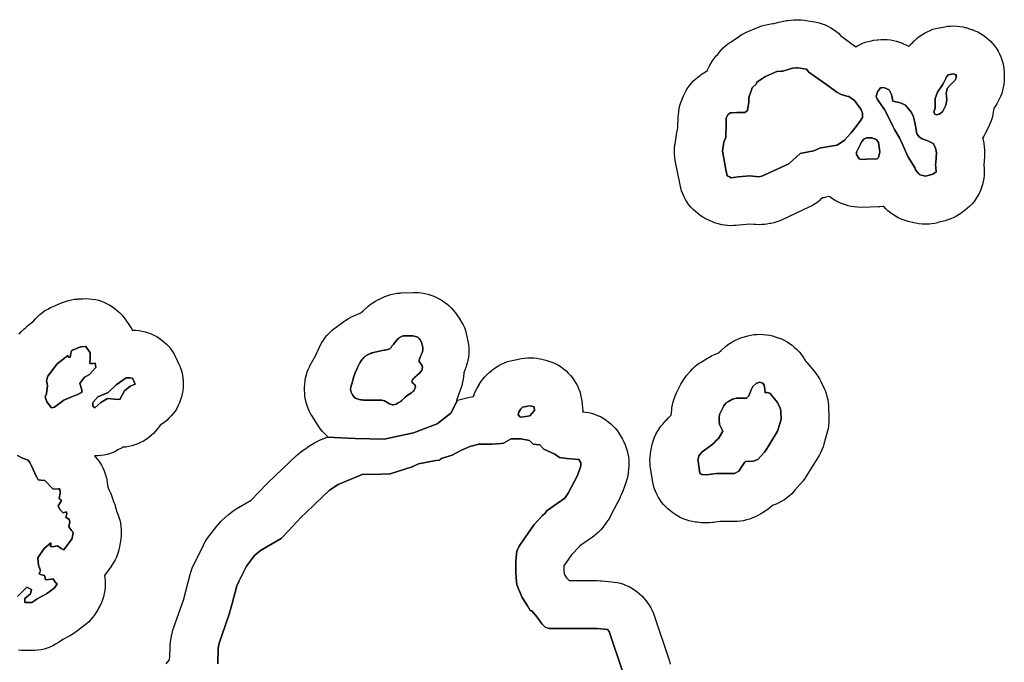
# Model space of a CAD drawing. Units: inches. Extents: x 426077 to 481056, y 5465128 to 5489600.
# Drawn here: x 465669 to 467719, y 5468370 to 5469708 of the extents above; entities that cross this region are included whole.
import ezdxf

# ---------------------------------------------------------------- set-up
doc = ezdxf.new("R2010")
doc.units = ezdxf.units.IN
doc.header["$MEASUREMENT"] = 0
doc.layers.add('GM_ZONING', color=7, linetype='Continuous', true_color=0xc7bd2a)

msp = doc.modelspace()

# ---------------------------------------------------------------- linework, layer by layer
at = {"layer": 'GM_ZONING'}
for points in [[(467380.3, 5469672.9), (467409.6, 5469651.7), (467411.6, 5469652.9), (467417.3, 5469655.9), (467423.3, 5469658.6), (467429.4, 5469660.9), (467435.7, 5469662.7), (467442.1, 5469664.2), (467446.9, 5469665), (467453.9, 5469666), (467455.6, 5469666.2), (467462.1, 5469666.8), (467468.6, 5469667), (467475.1, 5469666.7), (467481.7, 5469666), (467488.1, 5469664.9), (467494.5, 5469663.4), (467500.7, 5469661.5), (467506.8, 5469659.1), (467509.4, 5469658), (467520.4, 5469653), (467521.1, 5469652.6), (467524.3, 5469656.4), (467526.6, 5469658.9), (467528.3, 5469660.7), (467531.3, 5469663.7), (467531.8, 5469664.1), (467536.6, 5469668.6), (467541.6, 5469672.7), (467547, 5469676.5), (467552.6, 5469679.9), (467558.3, 5469682.9), (467564.3, 5469685.6), (467570.4, 5469687.9), (467576.7, 5469689.7), (467583.1, 5469691.2), (467584.1, 5469691.3), (467595.1, 5469693.3), (467600.6, 5469694.2), (467607.1, 5469694.8), (467613.6, 5469695), (467620.1, 5469694.7), (467626.7, 5469694), (467633.1, 5469692.9), (467637, 5469692), (467639.5, 5469691.4), (467644.6, 5469689.8), (467650.6, 5469687.8), (467651.7, 5469687.5), (467657.8, 5469685.1), (467663.8, 5469682.4), (467669.5, 5469679.3), (467675, 5469675.8), (467680.3, 5469671.9), (467685.4, 5469667.7), (467690.1, 5469663.2), (467694.6, 5469658.4), (467698.7, 5469653.4), (467702.5, 5469648), (467705.9, 5469642.4), (467708.9, 5469636.7), (467711.6, 5469630.7), (467713.9, 5469624.6), (467715.7, 5469618.3), (467717.2, 5469611.9), (467718.2, 5469605.4), (467718.8, 5469598.9), (467719, 5469593), (467719, 5469587), (467718.7, 5469579.9), (467718, 5469573.3), (467716.9, 5469566.9), (467715.4, 5469560.5), (467713.5, 5469554.3), (467711.1, 5469548.2), (467708.4, 5469542.3), (467706.4, 5469538.3), (467706.4, 5469538.2), (467703.3, 5469532.5), (467699.8, 5469527), (467697.4, 5469523.7), (467697.3, 5469523.1), (467695.3, 5469512.1), (467694.9, 5469509.9), (467693.4, 5469503.5), (467691.5, 5469497.3), (467689.1, 5469491.2), (467686.4, 5469485.3), (467679.4, 5469471.3), (467679.4, 5469471.2), (467676.3, 5469465.5), (467673.8, 5469461.6), (467674, 5469460.6), (467676, 5469450.6), (467676.2, 5469449.9), (467677.2, 5469443.4), (467677.8, 5469436.9), (467678, 5469430.4), (467677.7, 5469423.9), (467677.6, 5469422.7), (467676.2, 5469406), (467676.8, 5469397.2), (467676.8, 5469396.9), (467677, 5469390.4), (467676.7, 5469383.9), (467676, 5469377.3), (467674.9, 5469370.9), (467673.4, 5469364.5), (467671.5, 5469358.3), (467669.1, 5469352.2), (467666.4, 5469346.2), (467663.3, 5469340.5), (467659.8, 5469335), (467655.9, 5469329.7), (467651.7, 5469324.6), (467647.2, 5469319.9), (467642.4, 5469315.4), (467637.4, 5469311.3), (467635.1, 5469309.7), (467628.1, 5469304.7), (467625, 5469302.5), (467619.4, 5469299.1), (467613.7, 5469296.1), (467607.7, 5469293.4), (467601.6, 5469291.1), (467595.8, 5469289.4), (467580.8, 5469285.4), (467580.3, 5469285.3), (467573.9, 5469283.8), (467567.4, 5469282.8), (467563.4, 5469282.4), (467560.9, 5469282.2), (467554.4, 5469282), (467547.9, 5469282.3), (467541.3, 5469283), (467534.9, 5469284.1), (467530.8, 5469285), (467518.8, 5469288), (467516.5, 5469288.6), (467510.3, 5469290.5), (467504.2, 5469292.9), (467498.2, 5469295.6), (467492.5, 5469298.7), (467487, 5469302.2), (467481.7, 5469306.1), (467476.6, 5469310.3), (467471.9, 5469314.8), (467468.7, 5469318.1), (467467.9, 5469319), (467466.4, 5469318.8), (467459.9, 5469318.2), (467456.9, 5469318.1), (467422.9, 5469317.1), (467412.9, 5469317.3), (467406.3, 5469318), (467399.9, 5469319.1), (467393.5, 5469320.6), (467388.4, 5469322.2), (467385.4, 5469323.2), (467384.3, 5469323.5), (467378.2, 5469325.9), (467372.2, 5469328.6), (467366.5, 5469331.7), (467361, 5469335.2), (467355.7, 5469339.1), (467354.1, 5469340.4), (467353.6, 5469340.1), (467347.3, 5469338.3), (467342.9, 5469337.3), (467340.3, 5469336.7), (467335.8, 5469332.8), (467335.4, 5469332.4), (467330.4, 5469328.3), (467325, 5469324.5), (467319.4, 5469321.1), (467313.7, 5469318.1), (467312.1, 5469317.3), (467256.1, 5469291.3), (467251.7, 5469289.4), (467245.6, 5469287.1), (467239.3, 5469285.3), (467232.9, 5469283.8), (467230.4, 5469283.4), (467224.4, 5469282.4), (467220.4, 5469281.8), (467213.9, 5469281.2), (467207.4, 5469281), (467200.9, 5469281.3), (467197.5, 5469281.6), (467188.9, 5469282.5), (467160.2, 5469279.6), (467155.9, 5469279.2), (467149.4, 5469279), (467142.9, 5469279.3), (467136.3, 5469280), (467129.9, 5469281.1), (467123.5, 5469282.6), (467117.3, 5469284.5), (467111.2, 5469286.9), (467105.3, 5469289.6), (467097.3, 5469293.6), (467097.2, 5469293.6), (467091.5, 5469296.7), (467086, 5469300.2), (467080.7, 5469304.1), (467075.6, 5469308.3), (467070.9, 5469312.8), (467066.4, 5469317.6), (467062.3, 5469322.6), (467058.5, 5469328), (467055.1, 5469333.6), (467052.1, 5469339.3), (467049.4, 5469345.3), (467047.1, 5469351.4), (467045.3, 5469357.7), (467043.9, 5469363.8), (467033.9, 5469414.8), (467033.8, 5469415.1), (467032.8, 5469421.6), (467032.2, 5469428.1), (467032, 5469434.6), (467032.3, 5469441.1), (467033, 5469447.7), (467033.3, 5469449.6), (467036.3, 5469468.6), (467037.1, 5469473.1), (467038.6, 5469479.5), (467039.5, 5469482.5), (467040.1, 5469505.5), (467040.3, 5469510.1), (467041, 5469516.7), (467042.1, 5469523.1), (467043.6, 5469529.5), (467045.5, 5469535.7), (467047.9, 5469541.8), (467048.1, 5469542.4), (467051.1, 5469549.4), (467053.6, 5469554.8), (467056.7, 5469560.5), (467060.2, 5469566), (467064.1, 5469571.3), (467068.3, 5469576.4), (467072.8, 5469581.1), (467077.6, 5469585.6), (467080.6, 5469588.1), (467085.6, 5469592.1), (467087.6, 5469593.7), (467093, 5469597.5), (467098.6, 5469600.9), (467100.8, 5469602.1), (467101.9, 5469604.8), (467104.6, 5469610.8), (467107.7, 5469616.5), (467111.2, 5469622), (467115.1, 5469627.3), (467119.3, 5469632.4), (467122.4, 5469635.8), (467125.1, 5469639.3), (467129.3, 5469644.4), (467133.8, 5469649.1), (467138.6, 5469653.6), (467143.6, 5469657.7), (467148.6, 5469661.2), (467166.6, 5469673.2), (467167, 5469673.5), (467172.6, 5469676.9), (467178.3, 5469679.9), (467182.1, 5469681.7), (467205.1, 5469691.7), (467207.3, 5469692.6), (467213.4, 5469694.9), (467219.7, 5469696.7), (467226.1, 5469698.2), (467232.6, 5469699.2), (467237.3, 5469699.7), (467239.6, 5469699.8), (467249.3, 5469702.7), (467252.7, 5469703.7), (467259.1, 5469705.2), (467265.6, 5469706.2), (467268.9, 5469706.6), (467279.9, 5469707.6), (467283.1, 5469707.8), (467289.6, 5469708), (467296.1, 5469707.7), (467302.7, 5469707), (467305.4, 5469706.6), (467323.4, 5469703.6), (467327.1, 5469702.9), (467333.5, 5469701.4), (467339.7, 5469699.5), (467345.8, 5469697.1), (467351.8, 5469694.4), (467357.5, 5469691.3), (467363, 5469687.8), (467368.3, 5469683.9), (467373.4, 5469679.7), (467378.1, 5469675.2)], [(467270, 5469408), (467214, 5469382), (467214, 5469382), (467208, 5469381), (467189, 5469383), (467165.1, 5469380.6), (467164.7, 5469380.5), (467150, 5469379), (467146.7, 5469380.7), (467142, 5469383), (467139.4, 5469396.3), (467132, 5469434), (467135, 5469453), (467135, 5469453), (467139, 5469463), (467139.7, 5469490.4), (467139.7, 5469490.5), (467140, 5469503), (467141.9, 5469507.3), (467142.7, 5469509.3), (467143, 5469510), (467148, 5469514), (467151.5, 5469514.1), (467161.8, 5469514.4), (467175.8, 5469514.9), (467179, 5469515), (467184, 5469519), (467187, 5469536), (467187, 5469542.5), (467187, 5469542.5), (467187, 5469545.4), (467187.4, 5469547), (467187.7, 5469547.9), (467191.2, 5469558), (467193.3, 5469564.1), (467194, 5469566), (467195.5, 5469567.5), (467202, 5469574), (467202.7, 5469575.3), (467204, 5469578), (467222, 5469590), (467222, 5469590), (467240.3, 5469597.9), (467245, 5469600), (467254.9, 5469600.8), (467258, 5469601), (467271.3, 5469605), (467278, 5469607), (467286.3, 5469607.8), (467289, 5469608), (467307, 5469605), (467312, 5469599), (467335.7, 5469581.9), (467337.5, 5469580.5), (467354, 5469568.6), (467370, 5469557), (467370, 5469557), (467370, 5469557), (467379, 5469552), (467390.9, 5469549), (467395, 5469548), (467407, 5469540), (467420, 5469522), (467424, 5469513), (467424, 5469504), (467418.7, 5469496.7), (467408, 5469482), (467399.2, 5469472), (467386, 5469457), (467371, 5469447), (467357.4, 5469444.7), (467342.1, 5469442.1), (467336, 5469441), (467329.9, 5469438.4), (467323.5, 5469435.6), (467322, 5469435), (467311.1, 5469432.7), (467294, 5469429)], [(467146.7, 5469380.7), (467150, 5469379), (467164.7, 5469380.5), (467165.1, 5469380.6), (467189, 5469383), (467208, 5469381), (467214, 5469382), (467214, 5469382), (467270, 5469408), (467294, 5469429), (467311.1, 5469432.7), (467322, 5469435), (467323.5, 5469435.6), (467329.9, 5469438.4), (467336, 5469441), (467342.1, 5469442.1), (467357.4, 5469444.7), (467371, 5469447), (467386, 5469457), (467399.2, 5469472), (467408, 5469482), (467418.7, 5469496.7), (467424, 5469504), (467424, 5469513), (467420, 5469522), (467407, 5469540), (467395, 5469548), (467390.9, 5469549), (467379, 5469552), (467370, 5469557), (467370, 5469557), (467370, 5469557), (467354, 5469568.6), (467337.5, 5469580.5), (467335.7, 5469581.9), (467312, 5469599), (467307, 5469605), (467289, 5469608), (467286.3, 5469607.8), (467278, 5469607), (467271.3, 5469605), (467258, 5469601), (467254.9, 5469600.8), (467245, 5469600), (467240.3, 5469597.9), (467222, 5469590), (467222, 5469590), (467204, 5469578), (467202.7, 5469575.3), (467202, 5469574), (467195.5, 5469567.5), (467194, 5469566), (467193.3, 5469564.1), (467191.2, 5469558), (467187.7, 5469547.9), (467187.4, 5469547), (467187, 5469545.4), (467187, 5469542.5), (467187, 5469542.5), (467187, 5469536), (467184, 5469519), (467179, 5469515), (467175.8, 5469514.9), (467161.8, 5469514.4), (467151.5, 5469514.1), (467148, 5469514), (467143, 5469510), (467142.7, 5469509.3), (467141.9, 5469507.3), (467140, 5469503), (467139.7, 5469490.5), (467139.7, 5469490.4), (467139, 5469463), (467135, 5469453), (467135, 5469453), (467132, 5469434), (467139.4, 5469396.3), (467142, 5469383)], [(467583, 5469511), (467578, 5469510), (467578, 5469510), (467574, 5469511), (467572, 5469516), (467572, 5469516), (467575, 5469523), (467575, 5469544), (467580, 5469557), (467590, 5469572.5), (467593, 5469577), (467597, 5469585.7), (467598.1, 5469588), (467599, 5469590), (467602, 5469593), (467613, 5469595), (467616, 5469594), (467616.3, 5469593.9), (467619, 5469593), (467619, 5469591.9), (467619, 5469587), (467617.6, 5469584.3), (467617, 5469583), (467607.4, 5469572.9), (467605.3, 5469570.6), (467600, 5469565), (467599.1, 5469560.6), (467598, 5469555), (467599, 5469541), (467599, 5469541), (467597, 5469530), (467590, 5469516), (467590, 5469516)], [(467590, 5469572.5), (467580, 5469557), (467575, 5469544), (467575, 5469523), (467572, 5469516), (467572, 5469516), (467574, 5469511), (467578, 5469510), (467578, 5469510), (467583, 5469511), (467590, 5469516), (467590, 5469516), (467597, 5469530), (467599, 5469541), (467599, 5469541), (467598, 5469555), (467599.1, 5469560.6), (467600, 5469565), (467605.3, 5469570.6), (467607.4, 5469572.9), (467617, 5469583), (467617.6, 5469584.3), (467619, 5469587), (467619, 5469591.9), (467619, 5469593), (467616.3, 5469593.9), (467616, 5469594), (467613, 5469595), (467602, 5469593), (467599, 5469590), (467598.1, 5469588), (467597, 5469585.7), (467593, 5469577)], [(467563.2, 5469384.2), (467555, 5469382), (467549.6, 5469383.4), (467549.4, 5469383.4), (467543, 5469385), (467541, 5469387.3), (467534, 5469395), (467534, 5469395), (467533, 5469399), (467518, 5469423), (467506.3, 5469449.9), (467501, 5469462), (467490, 5469479), (467486.5, 5469486.3), (467470, 5469520), (467469.4, 5469520.9), (467457.6, 5469537.8), (467454, 5469543), (467453, 5469546.1), (467452, 5469549), (467452, 5469549), (467454.1, 5469555.3), (467455, 5469558), (467461, 5469566), (467463.2, 5469566.3), (467463.3, 5469566.3), (467463.3, 5469566.3), (467468, 5469567), (467479, 5469562), (467479, 5469562), (467484, 5469552), (467485.3, 5469546.2), (467487, 5469538), (467487, 5469538), (467503, 5469535), (467513, 5469530), (467526, 5469515), (467530, 5469506), (467533.1, 5469490.2), (467537, 5469470), (467542, 5469464), (467542, 5469464), (467548, 5469460), (467548, 5469460), (467560, 5469456), (467560, 5469456), (467571, 5469450), (467576, 5469441), (467578, 5469431), (467576.3, 5469410.1), (467576, 5469407), (467576.5, 5469399.2), (467577, 5469391), (467570, 5469386), (467563.2, 5469384.2)], [(467479, 5469562), (467468, 5469567), (467463.3, 5469566.3), (467463.3, 5469566.3), (467463.2, 5469566.3), (467461, 5469566), (467455, 5469558), (467454.1, 5469555.3), (467452, 5469549), (467452, 5469549), (467453, 5469546.1), (467454, 5469543), (467457.6, 5469537.8), (467469.4, 5469520.9), (467470, 5469520), (467486.5, 5469486.3), (467490, 5469479), (467501, 5469462), (467506.3, 5469449.9), (467518, 5469423), (467533, 5469399), (467534, 5469395), (467534, 5469395), (467541, 5469387.3), (467543, 5469385), (467549.4, 5469383.4), (467549.6, 5469383.4), (467555, 5469382), (467563.2, 5469384.2), (467563.2, 5469384.2), (467570, 5469386), (467577, 5469391), (467576.5, 5469399.2), (467576, 5469407), (467576.3, 5469410.1), (467578, 5469431), (467576, 5469441), (467571, 5469450), (467560, 5469456), (467560, 5469456), (467548, 5469460), (467548, 5469460), (467542, 5469464), (467542, 5469464), (467537, 5469470), (467533.1, 5469490.2), (467530, 5469506), (467526, 5469515), (467513, 5469530), (467503, 5469535), (467487, 5469538), (467487, 5469538), (467485.3, 5469546.2), (467484, 5469552), (467479, 5469562)], [(467431.7, 5469417.3), (467420, 5469417), (467419, 5469417.3), (467417, 5469418), (467414.5, 5469421.8), (467411, 5469427), (467411, 5469431.2), (467411, 5469432), (467418.5, 5469447.1), (467419.3, 5469448.5), (467419.4, 5469448.8), (467419.6, 5469449.2), (467422, 5469454), (467427, 5469460), (467432.7, 5469461.9), (467433, 5469462), (467443, 5469462), (467450.8, 5469458.9), (467453, 5469458), (467455.3, 5469454.6), (467455.3, 5469454.5), (467457, 5469452), (467460, 5469433), (467457, 5469421), (467456.6, 5469420.6), (467454, 5469418), (467431.8, 5469417.3)], [(467450.8, 5469458.9), (467443, 5469462), (467433, 5469462), (467432.7, 5469461.9), (467427, 5469460), (467422, 5469454), (467419.6, 5469449.2), (467419.4, 5469448.8), (467419.3, 5469448.5), (467418.5, 5469447.1), (467411, 5469432), (467411, 5469431.2), (467411, 5469427), (467414.5, 5469421.8), (467417, 5469418), (467419, 5469417.3), (467420, 5469417), (467431.7, 5469417.3), (467431.8, 5469417.3), (467454, 5469418), (467456.6, 5469420.6), (467457, 5469421), (467460, 5469433), (467457, 5469452), (467455.3, 5469454.5), (467455.3, 5469454.6), (467453, 5469458)], [(466598.7, 5469054.3), (466600, 5469048.6), (466602, 5469038.6), (466602.2, 5469037.9), (466603.2, 5469031.4), (466603.8, 5469024.9), (466604, 5469018.4), (466603.7, 5469011.9), (466603, 5469005.3), (466601.9, 5468998.9), (466600.4, 5468992.5), (466598.5, 5468986.3), (466597.6, 5468983.9), (466593.3, 5468972.5), (466592.6, 5468963.9), (466592, 5468959.3), (466590.9, 5468952.9), (466589.4, 5468946.5), (466587.5, 5468940.3), (466586.9, 5468938.8), (466578.9, 5468916.8), (466578.2, 5468915), (466580.6, 5468915.7), (466566.3, 5468888.8), (466537.8, 5468866.4), (466488.8, 5468848), (466427.6, 5468834.7), (466367.4, 5468835.8), (466308.9, 5468838.7), (466310.7, 5468839.5), (466309.2, 5468840.8), (466308.6, 5468841.3), (466303.9, 5468845.8), (466299.4, 5468850.6), (466295.3, 5468855.6), (466291.5, 5468861), (466291.2, 5468861.5), (466278.2, 5468881.5), (466275.1, 5468886.6), (466272.1, 5468892.3), (466269.4, 5468898.3), (466267.1, 5468904.4), (466265.3, 5468910.7), (466263.8, 5468917.1), (466262.8, 5468923.6), (466262.2, 5468930.1), (466262, 5468936), (466262, 5468942), (466262.3, 5468949.1), (466263, 5468955.7), (466264.1, 5468962.1), (466265.6, 5468968.5), (466267.5, 5468974.7), (466269.9, 5468980.8), (466272.6, 5468986.8), (466275.7, 5468992.5), (466276.3, 5468993.4), (466284.9, 5469007.8), (466292.3, 5469024.9), (466294.6, 5469029.8), (466297.7, 5469035.5), (466301.2, 5469041), (466305.1, 5469046.3), (466309.3, 5469051.4), (466313.8, 5469056.1), (466318.6, 5469060.6), (466323.6, 5469064.7), (466324.7, 5469065.5), (466343.7, 5469079.5), (466348, 5469082.5), (466353.6, 5469085.9), (466359.3, 5469088.9), (466363.1, 5469090.6), (466379.4, 5469097.8), (466379.8, 5469098.1), (466383.6, 5469101.7), (466392.6, 5469109.7), (466393.6, 5469110.6), (466398.6, 5469114.7), (466404, 5469118.5), (466409.6, 5469121.9), (466414.3, 5469124.4), (466422.3, 5469128.4), (466423.3, 5469128.9), (466429.3, 5469131.6), (466435.4, 5469133.9), (466441.7, 5469135.7), (466448.1, 5469137.2), (466454.6, 5469138.2), (466461.1, 5469138.8), (466463, 5469138.9), (466488, 5469139.9), (466499.1, 5469139.7), (466505.7, 5469139), (466512.1, 5469137.9), (466518.5, 5469136.4), (466524.7, 5469134.5), (466530.8, 5469132.1), (466536.7, 5469129.4), (466540.7, 5469127.4), (466540.8, 5469127.4), (466546.5, 5469124.3), (466552, 5469120.8), (466557.3, 5469116.9), (466562.4, 5469112.7), (466567.1, 5469108.2), (466571.6, 5469103.4), (466575.7, 5469098.4), (466579.2, 5469093.4), (466585.2, 5469084.4), (466585.5, 5469084), (466588.9, 5469078.4), (466591.9, 5469072.7), (466594.6, 5469066.7), (466596.9, 5469060.6)], [(467336.9, 5468954.7), (467337.8, 5468952.9), (467343.8, 5468939.9), (467345.6, 5468935.7), (467347.9, 5468929.6), (467349.7, 5468923.3), (467351.2, 5468916.9), (467352.2, 5468910.4), (467352.8, 5468903.9), (467352.9, 5468902.5), (467353.9, 5468880.5), (467353.7, 5468868.9), (467353, 5468862.3), (467351.9, 5468855.9), (467350.4, 5468849.5), (467350.3, 5468849), (467343.3, 5468824), (467341.5, 5468818.3), (467339.1, 5468812.2), (467336.4, 5468806.2), (467333.3, 5468800.5), (467332.1, 5468798.6), (467308.1, 5468759.6), (467305.8, 5468756), (467301.9, 5468750.7), (467299.2, 5468747.3), (467282.2, 5468727.3), (467280.7, 5468725.6), (467276.2, 5468720.9), (467271.4, 5468716.4), (467266.4, 5468712.3), (467261, 5468708.5), (467255.4, 5468705.1), (467249.7, 5468702.1), (467243.7, 5468699.4), (467237.6, 5468697.1), (467236, 5468696.6), (467231.4, 5468692.4), (467226.4, 5468688.3), (467221, 5468684.5), (467215.4, 5468681.1), (467214.5, 5468680.6), (467205.5, 5468675.6), (467200.7, 5468673.1), (467194.7, 5468670.4), (467188.6, 5468668.1), (467182.3, 5468666.3), (467175.9, 5468664.8), (467169.4, 5468663.8), (467162.9, 5468663.2), (467157, 5468663), (467127.1, 5468663), (467113.1, 5468661), (467111.4, 5468660.8), (467104.9, 5468660.2), (467098.4, 5468660), (467091.9, 5468660.3), (467089.1, 5468660.5), (467079.1, 5468661.5), (467075.3, 5468662), (467068.9, 5468663.1), (467062.5, 5468664.6), (467056.3, 5468666.5), (467050.2, 5468668.9), (467044.2, 5468671.6), (467038.5, 5468674.7), (467033, 5468678.2), (467029, 5468681), (467025, 5468684), (467023.7, 5468685.1), (467018.6, 5468689.3), (467013.9, 5468693.8), (467009.4, 5468698.6), (467005.3, 5468703.6), (467001.5, 5468709), (466998.1, 5468714.6), (466995.1, 5468720.3), (466992.4, 5468726.3), (466990.1, 5468732.4), (466988.3, 5468738.7), (466986.8, 5468745.1), (466986.2, 5468748.8), (466982.2, 5468774.8), (466981.8, 5468777.6), (466981.2, 5468784.1), (466981, 5468790.6), (466981.3, 5468797.1), (466982, 5468803.7), (466983, 5468809.6), (466985, 5468819.6), (466985.1, 5468820.1), (466986.6, 5468826.5), (466988.5, 5468832.7), (466990.9, 5468838.8), (466993.6, 5468844.8), (466996.7, 5468850.5), (467000.2, 5468856), (467004.1, 5468861.3), (467007.8, 5468865.8), (467014.8, 5468873.8), (467015.3, 5468874.4), (467019.8, 5468879.1), (467024.6, 5468883.6), (467025.5, 5468884.3), (467026.4, 5468895), (467027, 5468899.7), (467028.1, 5468906.1), (467029.6, 5468912.5), (467031.5, 5468918.7), (467033.9, 5468924.8), (467036.6, 5468930.7), (467045.6, 5468948.7), (467045.6, 5468948.8), (467048.7, 5468954.5), (467052.2, 5468960), (467056.1, 5468965.3), (467058.2, 5468968), (467063.2, 5468974), (467065.3, 5468976.4), (467069.8, 5468981.1), (467074.6, 5468985.6), (467079.6, 5468989.7), (467085, 5468993.5), (467087.6, 5468995.1), (467100.6, 5469003.1), (467103.6, 5469004.9), (467109.3, 5469007.9), (467115.3, 5469010.6), (467121.4, 5469012.9), (467123, 5469013.4), (467124.8, 5469015.1), (467129.2, 5469019.2), (467137.2, 5469026.2), (467137.6, 5469026.6), (467142.6, 5469030.7), (467148, 5469034.5), (467153.6, 5469037.9), (467159.3, 5469040.9), (467165.3, 5469043.6), (467171.4, 5469045.9), (467175.5, 5469047.1), (467182.5, 5469049.1), (467184.7, 5469049.7), (467191.1, 5469051.2), (467197.6, 5469052.2), (467204.1, 5469052.8), (467210.6, 5469053), (467217.1, 5469052.7), (467223.7, 5469052), (467230.1, 5469050.9), (467236.5, 5469049.4), (467241.6, 5469047.8), (467247.6, 5469045.8), (467248.7, 5469045.5), (467254.8, 5469043.1), (467260.8, 5469040.4), (467266.5, 5469037.3), (467272, 5469033.8), (467277.3, 5469029.9), (467282.4, 5469025.7), (467287.1, 5469021.2), (467291.6, 5469016.4), (467295.7, 5469011.4), (467296, 5469011), (467299, 5469007), (467302.5, 5469002), (467305.9, 5468996.4), (467306.2, 5468995.8), (467306.6, 5468995.4), (467307.5, 5468994.4), (467323.5, 5468975.4), (467326.7, 5468971.4), (467330.5, 5468966), (467333.9, 5468960.4)], [(466487.1, 5469049.5), (466490, 5469049.3), (466492.8, 5469048.5), (466495.7, 5469047.5), (466498.4, 5469046), (466500.7, 5469044), (466502.5, 5469041.5), (466505.1, 5469036.5), (466506.9, 5469031.1), (466508, 5469025.6), (466508.4, 5469020), (466507.8, 5469017.1), (466506.9, 5469014.3), (466505.7, 5469011.6), (466504.3, 5469009), (466501.6, 5469003), (466501, 5469001.3), (466500.6, 5468999.6), (466500.5, 5468997.8), (466500.6, 5468996), (466501.6, 5468994), (466504.4, 5468990.9), (466506.7, 5468987.5), (466507.3, 5468983.5), (466507, 5468981.5), (466506.5, 5468979.6), (466505.8, 5468977.7), (466504.7, 5468976), (466500.4, 5468971.3), (466495.6, 5468967), (466493.3, 5468964.9), (466490.8, 5468963), (466488.5, 5468960.5), (466486.7, 5468958.1), (466485.1, 5468955.5), (466485.8, 5468953.1), (466485.9, 5468952.5), (466489.4, 5468949.5), (466491.1, 5468948), (466492.4, 5468946), (466492.6, 5468942.5), (466491.8, 5468940), (466490.7, 5468937.7), (466489.3, 5468935.5), (466487.6, 5468933.5), (466485.9, 5468932.3), (466484.5, 5468931), (466477.4, 5468927), (466474.7, 5468924.4), (466471.7, 5468922), (466467.2, 5468917.5), (466466.5, 5468917.1), (466464.2, 5468915), (466462.6, 5468913.9), (466461.1, 5468912.5), (466456.8, 5468909.9), (466452.4, 5468907.5), (466446.4, 5468906), (466444.5, 5468906.1), (466442.6, 5468906.4), (466440.7, 5468907.1), (466439, 5468908), (466428.2, 5468914), (466422.5, 5468915.5), (466420.5, 5468915.5), (466418.6, 5468916), (466406.6, 5468916), (466403.5, 5468916), (466400.5, 5468915.5), (466394.5, 5468915.5), (466392.4, 5468915.5), (466390.5, 5468916), (466386.4, 5468916), (466384.3, 5468916), (466382.2, 5468916.5), (466378.2, 5468916.5), (466374, 5468917.6), (466370.6, 5468918.5), (466367.9, 5468920.1), (466365.5, 5468922.1), (466363.4, 5468924.4), (466361.7, 5468927), (466360.1, 5468929.5), (466358.8, 5468932.2), (466358, 5468935.1), (466357.7, 5468938), (466358.6, 5468943.8), (466360.2, 5468949.5), (466362.3, 5468957.3), (466364.8, 5468965), (466367.5, 5468972.6), (466370.6, 5468980), (466372.3, 5468984), (466375.9, 5468991), (466378.4, 5468995.4), (466381.5, 5468999.5), (466383.3, 5469002.1), (466385.5, 5469004.5), (466387.6, 5469006.5), (466390, 5469008), (466391.5, 5469009.3), (466393.3, 5469010), (466396.8, 5469012), (466399.7, 5469012.8), (466402.3, 5469014), (466417.9, 5469018), (466421, 5469018.2), (466424, 5469019), (466426.9, 5469019.8), (466430, 5469020), (466439.8, 5469022.5), (466442, 5469025.1), (466443.9, 5469028), (466447.1, 5469031.9), (466450, 5469036), (466453.9, 5469040.5), (466455.7, 5469042.7), (466458, 5469044.5), (466459.5, 5469045.9), (466461.2, 5469047), (466464, 5469048.5), (466466.9, 5469049.5), (466468.9, 5469049.5), (466470.8, 5469050), (466481, 5469050), (466484, 5469050)], [(466481, 5469050), (466470.8, 5469050), (466468.9, 5469049.5), (466466.9, 5469049.5), (466464, 5469048.5), (466461.2, 5469047), (466459.5, 5469045.9), (466458, 5469044.5), (466455.7, 5469042.7), (466453.9, 5469040.5), (466450, 5469036), (466447.1, 5469031.9), (466443.9, 5469028), (466442, 5469025.1), (466439.8, 5469022.5), (466430, 5469020), (466426.9, 5469019.8), (466424, 5469019), (466421, 5469018.2), (466417.9, 5469018), (466402.3, 5469014), (466399.7, 5469012.8), (466396.8, 5469012), (466393.3, 5469010), (466391.5, 5469009.3), (466390, 5469008), (466387.6, 5469006.5), (466385.5, 5469004.5), (466383.3, 5469002.1), (466381.5, 5468999.5), (466378.4, 5468995.4), (466375.9, 5468991), (466372.3, 5468984), (466370.6, 5468980), (466367.5, 5468972.6), (466364.8, 5468965), (466362.3, 5468957.3), (466360.2, 5468949.5), (466358.6, 5468943.8), (466357.7, 5468938), (466358, 5468935.1), (466358.8, 5468932.2), (466360.1, 5468929.5), (466361.7, 5468927), (466363.4, 5468924.4), (466365.5, 5468922.1), (466367.9, 5468920.1), (466370.6, 5468918.5), (466374, 5468917.6), (466378.2, 5468916.5), (466382.2, 5468916.5), (466384.3, 5468916), (466386.4, 5468916), (466390.5, 5468916), (466392.4, 5468915.5), (466394.5, 5468915.5), (466400.5, 5468915.5), (466403.5, 5468916), (466406.6, 5468916), (466418.6, 5468916), (466420.5, 5468915.5), (466422.5, 5468915.5), (466428.2, 5468914), (466439, 5468908), (466440.7, 5468907.1), (466442.6, 5468906.4), (466444.5, 5468906.1), (466446.4, 5468906), (466452.4, 5468907.5), (466456.8, 5468909.9), (466461.1, 5468912.5), (466462.6, 5468913.9), (466464.2, 5468915), (466466.5, 5468917.1), (466467.2, 5468917.5), (466471.7, 5468922), (466474.7, 5468924.4), (466477.4, 5468927), (466484.5, 5468931), (466485.9, 5468932.3), (466487.6, 5468933.5), (466489.3, 5468935.5), (466490.7, 5468937.7), (466491.8, 5468940), (466492.6, 5468942.5), (466492.4, 5468946), (466491.1, 5468948), (466489.4, 5468949.5), (466485.9, 5468952.5), (466485.8, 5468953.1), (466485.1, 5468955.5), (466486.7, 5468958.1), (466488.5, 5468960.5), (466490.8, 5468963), (466493.3, 5468964.9), (466495.6, 5468967), (466500.4, 5468971.3), (466504.7, 5468976), (466505.8, 5468977.7), (466506.5, 5468979.6), (466507, 5468981.5), (466507.3, 5468983.5), (466506.7, 5468987.5), (466504.4, 5468990.9), (466501.6, 5468994), (466500.6, 5468996), (466500.5, 5468997.8), (466500.6, 5468999.6), (466501, 5469001.3), (466501.6, 5469003), (466504.3, 5469009), (466505.7, 5469011.6), (466506.9, 5469014.3), (466507.8, 5469017.1), (466508.4, 5469020), (466508, 5469025.6), (466506.9, 5469031.1), (466505.1, 5469036.5), (466502.5, 5469041.5), (466500.7, 5469044), (466498.4, 5469046), (466495.7, 5469047.5), (466492.8, 5469048.5), (466490, 5469049.3), (466487.1, 5469049.5), (466484, 5469050)], [(465815.5, 5469014), (465815.5, 5469004.1), (465815.4, 5469003.4), (465814.8, 5468992.2), (465816.7, 5468992.2), (465820.8, 5468992.2), (465826.1, 5468992.8), (465827.4, 5468983.6), (465814.1, 5468969), (465806.2, 5468965.1), (465803.6, 5468963.7), (465794.3, 5468950.5), (465798.3, 5468937.3), (465798.3, 5468933.3), (465798.3, 5468932), (465797.4, 5468931.5), (465789, 5468927.3), (465778.4, 5468923.4), (465760.6, 5468915.4), (465741.4, 5468900.9), (465734.8, 5468899.6), (465725.5, 5468912.1), (465721.5, 5468922.7), (465724.8, 5468928.7), (465726.8, 5468946.5), (465724.8, 5468956.4), (465727.5, 5468965.7), (465746.7, 5468991.5), (465761.9, 5469003.4), (465769.2, 5469008.7), (465770.5, 5469005.4), (465773.8, 5469005.4), (465775.2, 5469012.7), (465776.2, 5469017.4), (465776.4, 5469018.6), (465779, 5469019.7), (465795.6, 5469026.6), (465796.8, 5469026.6), (465805.8, 5469027.2), (465806.2, 5469027.2)], [(465775.2, 5469012.7), (465773.8, 5469005.4), (465770.5, 5469005.4), (465769.2, 5469008.7), (465761.9, 5469003.4), (465746.7, 5468991.5), (465727.5, 5468965.7), (465724.8, 5468956.4), (465726.8, 5468946.5), (465724.8, 5468928.7), (465721.5, 5468922.7), (465725.5, 5468912.1), (465734.8, 5468899.6), (465741.4, 5468900.9), (465760.6, 5468915.4), (465778.4, 5468923.4), (465789, 5468927.3), (465797.4, 5468931.5), (465798.3, 5468932), (465798.3, 5468933.3), (465798.3, 5468937.3), (465794.3, 5468950.5), (465803.6, 5468963.7), (465806.2, 5468965.1), (465814.1, 5468969), (465827.4, 5468983.6), (465826.1, 5468992.8), (465820.8, 5468992.2), (465816.7, 5468992.2), (465814.8, 5468992.2), (465815.4, 5469003.4), (465815.5, 5469004.1), (465815.5, 5469014), (465806.2, 5469027.2), (465805.8, 5469027.2), (465796.8, 5469026.6), (465795.6, 5469026.6), (465779, 5469019.7), (465776.4, 5469018.6), (465776.2, 5469017.4)], [(465897.3, 5468962), (465898.4, 5468962), (465903.4, 5468961.7), (465909.4, 5468949.2), (465898.8, 5468945.2), (465886.9, 5468935.3), (465877, 5468917.4), (465866.4, 5468918.1), (465851.8, 5468919.4), (465838, 5468910.8), (465825.4, 5468899.6), (465820.8, 5468902.9), (465820.8, 5468910.8), (465831.3, 5468922.7), (465853.2, 5468932), (465869.7, 5468947.8), (465890.2, 5468962.4)], [(465820.8, 5468902.9), (465825.4, 5468899.6), (465838, 5468910.8), (465851.8, 5468919.4), (465866.4, 5468918.1), (465877, 5468917.4), (465886.9, 5468935.3), (465898.8, 5468945.2), (465909.4, 5468949.2), (465903.4, 5468961.7), (465898.4, 5468962), (465897.3, 5468962), (465890.2, 5468962.4), (465869.7, 5468947.8), (465853.2, 5468932), (465831.3, 5468922.7), (465820.8, 5468910.8)], [(467219, 5468947), (467220.2, 5468937.8), (467221, 5468931), (467223.5, 5468931.6), (467225, 5468932), (467231, 5468930), (467237.6, 5468922.2), (467247, 5468911), (467253, 5468898), (467253.3, 5468891.4), (467254, 5468876), (467251.4, 5468866.7), (467247, 5468851), (467230.8, 5468824.6), (467223, 5468812), (467219.3, 5468807.6), (467206, 5468792), (467196, 5468789), (467181, 5468788), (467181, 5468788), (467179.8, 5468787.2), (467179.7, 5468787.2), (467178, 5468786), (467176.5, 5468783.8), (467173.9, 5468779.8), (467166, 5468768), (467166, 5468768), (467164.5, 5468767.2), (467157, 5468763), (467120, 5468763), (467099, 5468760), (467089, 5468761), (467085, 5468764), (467082.8, 5468778.3), (467081.2, 5468788.8), (467081, 5468790), (467083, 5468800), (467087, 5468804.5), (467090, 5468808), (467110, 5468823), (467115.3, 5468827.9), (467117.9, 5468830.3), (467123, 5468835), (467124, 5468836), (467125.9, 5468839.1), (467125.9, 5468839.1), (467125.9, 5468839.1), (467133, 5468851), (467130.3, 5468856.4), (467126, 5468865), (467125.2, 5468872.5), (467125, 5468875), (467125, 5468875), (467125.4, 5468879), (467126, 5468886), (467135, 5468904), (467140, 5468910), (467144.8, 5468913), (467153, 5468918), (467158.2, 5468919.3), (467161, 5468920), (467182, 5468920), (467187, 5468925), (467192, 5468936.9), (467195, 5468944), (467203, 5468951), (467206, 5468951.9), (467210, 5468953), (467213.6, 5468951.8), (467216, 5468951)], [(467135, 5468904), (467126, 5468886), (467125.4, 5468879), (467125, 5468875), (467125, 5468875), (467125.2, 5468872.5), (467126, 5468865), (467130.3, 5468856.4), (467133, 5468851), (467125.9, 5468839.1), (467125.9, 5468839.1), (467125.9, 5468839.1), (467124, 5468836), (467123, 5468835), (467117.9, 5468830.3), (467115.3, 5468827.9), (467110, 5468823), (467090, 5468808), (467087, 5468804.5), (467083, 5468800), (467081, 5468790), (467081.2, 5468788.8), (467082.8, 5468778.3), (467085, 5468764), (467089, 5468761), (467099, 5468760), (467120, 5468763), (467157, 5468763), (467164.5, 5468767.2), (467166, 5468768), (467166, 5468768), (467173.9, 5468779.8), (467176.5, 5468783.8), (467178, 5468786), (467179.7, 5468787.2), (467179.8, 5468787.2), (467181, 5468788), (467181, 5468788), (467196, 5468789), (467206, 5468792), (467219.3, 5468807.6), (467223, 5468812), (467230.8, 5468824.6), (467247, 5468851), (467251.4, 5468866.7), (467254, 5468876), (467253.3, 5468891.4), (467253, 5468898), (467247, 5468911), (467237.6, 5468922.2), (467231, 5468930), (467225, 5468932), (467223.5, 5468931.6), (467221, 5468931), (467220.2, 5468937.8), (467219, 5468947), (467216, 5468951), (467213.6, 5468951.8), (467210, 5468953), (467206, 5468951.9), (467203, 5468951), (467195, 5468944), (467192, 5468936.9), (467187, 5468925), (467182, 5468920), (467161, 5468920), (467158.2, 5468919.3), (467153, 5468918), (467144.8, 5468913), (467140, 5468910)], [(466731, 5468883), (466713, 5468880), (466710, 5468881), (466707, 5468886), (466708, 5468891), (466712, 5468898), (466712, 5468898), (466714.9, 5468900.2), (466716, 5468901), (466726.6, 5468903), (466732, 5468904), (466732, 5468904), (466734.6, 5468903.4), (466734.6, 5468903.3), (466740, 5468902), (466740, 5468902), (466741, 5468894)], [(466710, 5468881), (466713, 5468880), (466731, 5468883), (466741, 5468894), (466740, 5468902), (466740, 5468902), (466734.6, 5468903.3), (466734.6, 5468903.4), (466732, 5468904), (466732, 5468904), (466726.6, 5468903), (466716, 5468901), (466714.9, 5468900.2), (466712, 5468898), (466712, 5468898), (466708, 5468891), (466707, 5468886)]]:
    msp.add_lwpolyline(points, close=True, dxfattribs=at)
for points in [[(465667.8, 5469052.9), (465671.9, 5469057.9), (465676.4, 5469062.6), (465681.2, 5469067.1), (465685.1, 5469070.2), (465697.5, 5469080), (465697.5, 5469080), (465701.7, 5469085), (465706.2, 5469089.8), (465711, 5469094.2), (465716.1, 5469098.3), (465721.4, 5469102.1), (465727, 5469105.5), (465732.8, 5469108.6), (465738.2, 5469111), (465757.4, 5469118.9), (465757.9, 5469119.2), (465764.1, 5469121.4), (465770.4, 5469123.3), (465776.7, 5469124.7), (465783.2, 5469125.7), (465789.4, 5469126.3), (465790.6, 5469126.4), (465800, 5469127), (465800.3, 5469127), (465806.8, 5469127.2), (465813.4, 5469126.9), (465819.9, 5469126.2), (465826.3, 5469125.1), (465832.7, 5469123.6), (465838.9, 5469121.7), (465845, 5469119.3), (465851, 5469116.6), (465856.7, 5469113.5), (465862.3, 5469110), (465867.6, 5469106.1), (465872.6, 5469102), (465877.3, 5469097.5), (465881.8, 5469092.7), (465885.9, 5469087.6), (465888.1, 5469084.5), (465897.4, 5469071.3), (465898.9, 5469069), (465902.3, 5469063.4), (465903.2, 5469061.8), (465908.4, 5469061.6), (465910.6, 5469061.4), (465917.1, 5469060.8), (465923.6, 5469059.7), (465929.9, 5469058.1), (465936.2, 5469056.2), (465942.3, 5469053.9), (465948.2, 5469051.1), (465954, 5469048), (465959.5, 5469044.5), (465964.8, 5469040.7), (465969.8, 5469036.5), (465974.6, 5469032), (465979, 5469027.2), (465983.1, 5469022.1), (465986.9, 5469016.8), (465990.3, 5469011.2), (465993.4, 5469005.4), (465993.8, 5469004.5), (465999.7, 5468992), (466002, 5468986.8), (466004.3, 5468980.7), (466006.1, 5468974.4), (466007.6, 5468968.1), (466008.6, 5468961.6), (466009.2, 5468955.1), (466009.4, 5468948.5), (466009.1, 5468942), (466008.4, 5468935.5), (466007.3, 5468929.1), (466005.8, 5468922.7), (466003.8, 5468916.4), (466001.5, 5468910.3), (465998.8, 5468904.4), (465995.7, 5468898.7), (465992.2, 5468893.1), (465988.3, 5468887.8), (465984.1, 5468882.8), (465979.6, 5468878), (465974.8, 5468873.6), (465969.8, 5468869.5), (465964.4, 5468865.7), (465961.3, 5468863.8), (465959.7, 5468861.4), (465955.9, 5468856.1), (465951.7, 5468851), (465947.2, 5468846.3), (465942.4, 5468841.9), (465937.3, 5468837.7), (465932, 5468834), (465926.4, 5468830.5), (465920.6, 5468827.5), (465914.7, 5468824.8), (465908.5, 5468822.6), (465902.3, 5468820.7), (465895.9, 5468819.3), (465889.4, 5468818.2), (465882.9, 5468817.6), (465882.6, 5468817.6), (465880.4, 5468816.1), (465874.8, 5468812.7), (465869, 5468809.6), (465863.1, 5468807), (465856.9, 5468804.7), (465850.7, 5468802.8), (465844.3, 5468801.4), (465837.8, 5468800.4), (465831.3, 5468799.8), (465824.8, 5468799.6), (465824.6, 5468799.6), (465827.6, 5468796.4), (465831.7, 5468791.3), (465835.5, 5468785.9), (465838.9, 5468780.4), (465842, 5468774.6), (465844.6, 5468768.6), (465846.9, 5468762.5), (465848.7, 5468756.2), (465850.2, 5468749.8), (465851.1, 5468744.1), (465852.3, 5468735.5), (465852.4, 5468734.7), (465852.5, 5468733.4), (465852.8, 5468732.9), (465855.8, 5468727.1), (465858.5, 5468721.1), (465860.8, 5468715), (465862.6, 5468708.9), (465864.3, 5468704.9), (465866.6, 5468698.8), (465868.4, 5468692.5), (465869.3, 5468689), (465870.3, 5468684.3), (465873, 5468678.3), (465875.2, 5468672.2), (465877.1, 5468665.9), (465878.5, 5468659.5), (465879.6, 5468653.1), (465880.2, 5468646.6), (465880.3, 5468640), (465880.1, 5468633.5), (465879.4, 5468627), (465878.7, 5468622.8), (465876.4, 5468610), (465876, 5468607.8), (465874.5, 5468601.4), (465872.5, 5468595.2), (465870.2, 5468589.1), (465867.4, 5468583.2), (465864.3, 5468577.4), (465860.8, 5468571.9), (465858.7, 5468568.9), (465845.2, 5468550.4), (465846, 5468545.5), (465846.6, 5468538.9), (465846.8, 5468532.4), (465846.5, 5468525.9), (465845.8, 5468519.4), (465844.7, 5468512.9), (465843.2, 5468506.5), (465841.3, 5468500.3), (465838.9, 5468494.2), (465836.2, 5468488.3), (465833.1, 5468482.5), (465832, 5468480.6), (465827.3, 5468473.1), (465825, 5468469.4), (465821.1, 5468464.2), (465816.9, 5468459.1), (465812.4, 5468454.4), (465807.6, 5468449.9), (465802.6, 5468445.8), (465801.3, 5468444.9), (465784, 5468432.2), (465779.9, 5468429.3), (465774.3, 5468425.9), (465771.6, 5468424.4), (465758.5, 5468417.5), (465753.5, 5468413.8), (465749.2, 5468410.8), (465743.6, 5468407.4), (465737.8, 5468404.3), (465731.8, 5468401.7), (465725.7, 5468399.4), (465719.4, 5468397.5), (465713.1, 5468396.1), (465706.6, 5468395.1), (465700.1, 5468394.5), (465694.2, 5468394.3), (465679.7, 5468394.3), (465679.4, 5468394.3), (465679.1, 5468394.3), (465672.5, 5468394.6), (465666, 5468395.2)], [(465974, 5468366.5), (465979.8, 5468374.6), (465980.5, 5468376.3), (465981.4, 5468380.3), (465982.1, 5468402.1), (465982.3, 5468406.1), (465983, 5468412.7), (465983.7, 5468416.9), (465985.7, 5468427.9), (465986.1, 5468430.1), (465987.6, 5468436.5), (465989.5, 5468442.7), (465989.7, 5468443), (466009.5, 5468499.6), (466024.5, 5468555.2), (466024.6, 5468555.5), (466026.5, 5468561.7), (466028.9, 5468567.8), (466031.2, 5468572.8), (466051.2, 5468613.8), (466051.6, 5468614.8), (466054.7, 5468620.5), (466058.2, 5468626), (466061.9, 5468631.1), (466078.9, 5468653.1), (466079.1, 5468653.3), (466083.3, 5468658.4), (466087.8, 5468663.1), (466090.5, 5468665.7), (466102.5, 5468676.7), (466104.6, 5468678.6), (466109.6, 5468682.7), (466115, 5468686.5), (466119.8, 5468689.4), (466150.5, 5468707.3), (466182.7, 5468741), (466184.8, 5468743.1), (466186.2, 5468744.5), (466245.2, 5468800.5), (466248.6, 5468803.6), (466253.6, 5468807.7), (466258.6, 5468811.2), (466276.6, 5468823.2), (466277, 5468823.5), (466282.6, 5468826.9), (466288.3, 5468829.9), (466293.3, 5468832.2), (466308.9, 5468838.7), (466367.4, 5468835.8), (466427.6, 5468834.7), (466488.8, 5468848), (466537.8, 5468866.4), (466566.3, 5468888.8), (466580.6, 5468915.7), (466599.6, 5468920.7), (466599.7, 5468920.7), (466606.1, 5468922.2), (466612.6, 5468923.2), (466613.4, 5468923.3), (466613.5, 5468923.7), (466615.9, 5468929.8), (466618.6, 5468935.8), (466621.2, 5468940.6), (466625.2, 5468947.6), (466625.7, 5468948.5), (466629.2, 5468954), (466633.1, 5468959.3), (466637.3, 5468964.4), (466641.8, 5468969.1), (466646.6, 5468973.6), (466651.6, 5468977.7), (466652, 5468978), (466656, 5468981), (466661, 5468984.5), (466666.6, 5468987.9), (466672.3, 5468990.9), (466678.3, 5468993.6), (466684.4, 5468995.9), (466690.7, 5468997.7), (466697.1, 5468999.2), (466697.6, 5468999.2), (466713.6, 5469002.2), (466719.6, 5469003.2), (466726.1, 5469003.8), (466732.6, 5469004), (466739.1, 5469003.7), (466745.7, 5469003), (466752.1, 5469001.9), (466756.2, 5469001), (466764.2, 5468999), (466766.5, 5468998.4), (466772.7, 5468996.5), (466778.8, 5468994.1), (466784.8, 5468991.4), (466790.5, 5468988.3), (466796, 5468984.8), (466801.3, 5468980.9), (466806.4, 5468976.7), (466811.1, 5468972.2), (466815.6, 5468967.4), (466819.7, 5468962.4), (466823.5, 5468957), (466826.9, 5468951.4), (466829.9, 5468945.7), (466832.6, 5468939.7), (466834.9, 5468933.6), (466836.7, 5468927.3), (466838.2, 5468920.9), (466839.2, 5468914.4), (466839.2, 5468914.4), (466840.2, 5468906.4), (466840.8, 5468899.9), (466841, 5468893.4), (466840.9, 5468891.7), (466842.9, 5468891.5), (466846.7, 5468891), (466853.1, 5468889.9), (466859.5, 5468888.4), (466865.7, 5468886.5), (466871.8, 5468884.1), (466877.8, 5468881.4), (466883.5, 5468878.3), (466889, 5468874.8), (466894.3, 5468870.9), (466899.4, 5468866.7), (466904.1, 5468862.2), (466908.6, 5468857.4), (466912.7, 5468852.4), (466916.5, 5468847), (466919.8, 5468841.6), (466923.8, 5468834.6), (466923.9, 5468834.4), (466926.9, 5468828.7), (466929.6, 5468822.7), (466931.9, 5468816.6), (466933.7, 5468810.3), (466935.2, 5468803.9), (466936.2, 5468797.4), (466936.8, 5468790.9), (466937, 5468785), (466937, 5468779), (466937, 5468778.4), (466936.7, 5468771.9), (466936, 5468765.3), (466934.9, 5468758.9), (466933.4, 5468752.5), (466931.5, 5468746.3), (466931.3, 5468746), (466924.3, 5468726), (466922.1, 5468720.2), (466919.4, 5468714.2), (466918.9, 5468713.3), (466899.9, 5468676.3), (466897.3, 5468671.5), (466893.8, 5468666), (466892.9, 5468664.7), (466885.9, 5468654.7), (466882.9, 5468650.7), (466878.7, 5468645.6), (466874.2, 5468640.9), (466869.4, 5468636.4), (466864.4, 5468632.3), (466861.5, 5468630.2), (466834.7, 5468611.4), (466834.5, 5468611.2), (466834.2, 5468610.9), (466817.8, 5468593.7), (466802, 5468570.7), (466802, 5468560.8), (466802.4, 5468554.9), (466803.9, 5468551.4), (466807.3, 5468546.1), (466810.6, 5468542.4), (466811.3, 5468541.6), (466812.7, 5468540), (466871, 5468540), (466878.1, 5468539.7), (466880.1, 5468539.6), (466902.1, 5468537.6), (466906.7, 5468537), (466913.1, 5468535.9), (466919.5, 5468534.4), (466925.7, 5468532.5), (466931.8, 5468530.1), (466937.8, 5468527.4), (466943.5, 5468524.3), (466949, 5468520.8), (466954.3, 5468516.9), (466959.4, 5468512.7), (466964.1, 5468508.2), (466968.6, 5468503.4), (466972.7, 5468498.4), (466973, 5468498), (466976, 5468494), (466979.5, 5468489), (466982.9, 5468483.4), (466985.9, 5468477.7), (466988.6, 5468471.7), (466990.8, 5468465.6), (467019.8, 5468378.6), (467019.9, 5468378.6), (467021.7, 5468372.3), (467023.2, 5468365.9)], [(466081, 5468367), (466082, 5468399), (466084, 5468410), (466090.2, 5468427.7), (466105, 5468470), (466111, 5468492.1), (466121, 5468529), (466126, 5468539.2), (466141, 5468570), (466158, 5468592), (466170, 5468603), (466213, 5468628), (466227.5, 5468643.2), (466255, 5468672), (466265, 5468681.5), (466300.2, 5468714.9), (466314, 5468728), (466331.8, 5468739.9), (466332, 5468740), (466382, 5468761), (466421.5, 5468761.7), (466440, 5468762), (466486, 5468777), (466499, 5468783), (466535, 5468790), (466535, 5468790), (466543, 5468791), (466544.6, 5468792.2), (466547, 5468794), (466562.6, 5468799), (466569, 5468801), (466587, 5468811), (466605.9, 5468819), (466606, 5468819), (466625, 5468824), (466633.9, 5468824), (466648.2, 5468824), (466652, 5468824), (466671.1, 5468825.6), (466676, 5468826), (466676, 5468826), (466690.5, 5468834.2), (466692, 5468835), (466712, 5468835), (466730, 5468832), (466731.8, 5468830.2), (466732.1, 5468829.9), (466735.7, 5468826.3), (466738, 5468824), (466743.9, 5468823.6), (466744.4, 5468823.5), (466752, 5468823), (466752, 5468823), (466758.3, 5468815.9), (466760, 5468814), (466783, 5468803), (466793, 5468796), (466808.3, 5468794.5), (466833, 5468792), (466837, 5468785), (466837, 5468779), (466837, 5468779), (466830, 5468759), (466811, 5468722), (466804, 5468712), (466767, 5468686), (466762, 5468680), (466762, 5468680), (466757.6, 5468675.4), (466757.5, 5468675.3), (466740, 5468657), (466710.1, 5468613.6), (466709, 5468612), (466704, 5468601), (466702.8, 5468588.3), (466702, 5468580), (466702, 5468557), (466702.8, 5468546.1), (466704, 5468531), (466715, 5468505), (466716.5, 5468502.6), (466725.9, 5468487.7), (466732, 5468478), (466733.7, 5468477.4), (466735, 5468477), (466746, 5468464), (466756, 5468450), (466763, 5468443), (466771, 5468440), (466870, 5468440), (466871, 5468440), (466878.6, 5468439.3), (466893, 5468438), (466893, 5468438), (466896, 5468434), (466925, 5468347)], [(466925, 5468347), (466896, 5468434), (466893, 5468438), (466893, 5468438), (466878.6, 5468439.3), (466871, 5468440), (466870, 5468440), (466771, 5468440), (466763, 5468443), (466756, 5468450), (466746, 5468464), (466735, 5468477), (466733.7, 5468477.4), (466732, 5468478), (466725.9, 5468487.7), (466716.5, 5468502.6), (466715, 5468505), (466704, 5468531), (466702.8, 5468546.1), (466702, 5468557), (466702, 5468580), (466702.8, 5468588.3), (466704, 5468601), (466709, 5468612), (466710.1, 5468613.6), (466740, 5468657), (466757.5, 5468675.3), (466757.6, 5468675.4), (466762, 5468680), (466762, 5468680), (466767, 5468686), (466804, 5468712), (466811, 5468722), (466830, 5468759), (466837, 5468779), (466837, 5468779), (466837, 5468785), (466833, 5468792), (466808.3, 5468794.5), (466793, 5468796), (466783, 5468803), (466760, 5468814), (466758.3, 5468815.9), (466752, 5468823), (466752, 5468823), (466744.4, 5468823.5), (466743.9, 5468823.6), (466738, 5468824), (466735.7, 5468826.3), (466732.1, 5468829.9), (466731.8, 5468830.2), (466730, 5468832), (466712, 5468835), (466692, 5468835), (466690.5, 5468834.2), (466676, 5468826), (466676, 5468826), (466671.1, 5468825.6), (466652, 5468824), (466648.2, 5468824), (466633.9, 5468824), (466625, 5468824), (466606, 5468819), (466605.9, 5468819), (466587, 5468811), (466569, 5468801), (466562.6, 5468799), (466547, 5468794), (466544.6, 5468792.2), (466543, 5468791), (466535, 5468790), (466535, 5468790), (466499, 5468783), (466486, 5468777), (466440, 5468762), (466421.5, 5468761.7), (466382, 5468761), (466332, 5468740), (466331.8, 5468739.9), (466314, 5468728), (466300.2, 5468714.9), (466265, 5468681.5), (466255, 5468672), (466227.5, 5468643.2), (466213, 5468628), (466170, 5468603), (466158, 5468592), (466141, 5468570), (466126, 5468539.2), (466121, 5468529), (466111, 5468492.1), (466105, 5468470), (466090.2, 5468427.7), (466084, 5468410), (466082, 5468399), (466081, 5468367)], [(465664.1, 5468800.4), (465674.5, 5468795.2), (465684.4, 5468791.8), (465686.6, 5468791.1), (465689.6, 5468786), (465693.6, 5468779), (465703.4, 5468756.4), (465704.1, 5468755.4), (465707.5, 5468750), (465712.8, 5468749.4), (465721.4, 5468748.3), (465737.6, 5468730.9), (465748.6, 5468730.3), (465750.3, 5468730.9), (465752, 5468730.9), (465753.2, 5468722.2), (465750.9, 5468710.7), (465755.5, 5468706.6), (465751.4, 5468700.2), (465748.6, 5468695.6), (465752, 5468688.1), (465755.5, 5468684.9), (465759.6, 5468681.2), (465765.9, 5468683.5), (465767.1, 5468678.8), (465764.8, 5468671.9), (465771.7, 5468667.3), (465772.9, 5468662.1), (465771.2, 5468652.8), (465771.1, 5468652.2), (465771.7, 5468651.4), (465776.9, 5468644.1), (465780.4, 5468640.7), (465780.4, 5468640.6), (465778.1, 5468627.9), (465760.7, 5468604.2), (465754.9, 5468607.1), (465747.4, 5468612.3), (465737, 5468610.6), (465736.1, 5468610.7), (465732.9, 5468611.1), (465733.5, 5468618.7), (465719.6, 5468607.1), (465706.3, 5468587.4), (465708.1, 5468572.4), (465710.6, 5468564.6), (465712.1, 5468560.2), (465710.9, 5468557.6), (465709.2, 5468553.9), (465711.9, 5468553), (465720.2, 5468550.4), (465721.4, 5468549.2), (465722.5, 5468541.7), (465734.9, 5468543), (465738.7, 5468543.4), (465742.8, 5468536.5), (465746.8, 5468533), (465742.2, 5468525.5), (465734.8, 5468520.1), (465724.8, 5468512.8), (465705.2, 5468502.4), (465700.3, 5468498.8), (465694.2, 5468494.3), (465679.7, 5468494.3), (465679.6, 5468496.4), (465679.1, 5468502.9), (465691.3, 5468512.8), (465693, 5468521.5), (465683.8, 5468526.1), (465664.1, 5468507)], [(465664.1, 5468507), (465683.8, 5468526.1), (465693, 5468521.5), (465691.3, 5468512.8), (465679.1, 5468502.9), (465679.6, 5468496.4), (465679.7, 5468494.3), (465694.2, 5468494.3), (465700.3, 5468498.8), (465705.2, 5468502.4), (465724.8, 5468512.8), (465734.8, 5468520.1), (465742.2, 5468525.5), (465746.8, 5468533), (465742.8, 5468536.5), (465738.7, 5468543.4), (465734.9, 5468543), (465722.5, 5468541.7), (465721.4, 5468549.2), (465720.2, 5468550.4), (465711.9, 5468553), (465709.2, 5468553.9), (465710.9, 5468557.6), (465712.1, 5468560.2), (465710.6, 5468564.6), (465708.1, 5468572.4), (465706.3, 5468587.4), (465719.6, 5468607.1), (465733.5, 5468618.7), (465732.9, 5468611.1), (465736.1, 5468610.7), (465737, 5468610.6), (465747.4, 5468612.3), (465754.9, 5468607.1), (465760.7, 5468604.2), (465778.1, 5468627.9), (465780.4, 5468640.6), (465780.4, 5468640.7), (465776.9, 5468644.1), (465771.7, 5468651.4), (465771.1, 5468652.2), (465771.2, 5468652.8), (465772.9, 5468662.1), (465771.7, 5468667.3), (465764.8, 5468671.9), (465767.1, 5468678.8), (465765.9, 5468683.5), (465759.6, 5468681.2), (465755.5, 5468684.9), (465752, 5468688.1), (465748.6, 5468695.6), (465751.4, 5468700.2), (465755.5, 5468706.6), (465750.9, 5468710.7), (465753.2, 5468722.2), (465752, 5468730.9), (465750.3, 5468730.9), (465748.6, 5468730.3), (465737.6, 5468730.9), (465721.4, 5468748.3), (465712.8, 5468749.4), (465707.5, 5468750), (465704.1, 5468755.4), (465703.4, 5468756.4), (465693.6, 5468779), (465689.6, 5468786), (465686.6, 5468791.1), (465684.4, 5468791.8), (465674.5, 5468795.2), (465664.1, 5468800.4)]]:
    msp.add_lwpolyline(points, dxfattribs=at)

doc.saveas('drawing.dxf')
